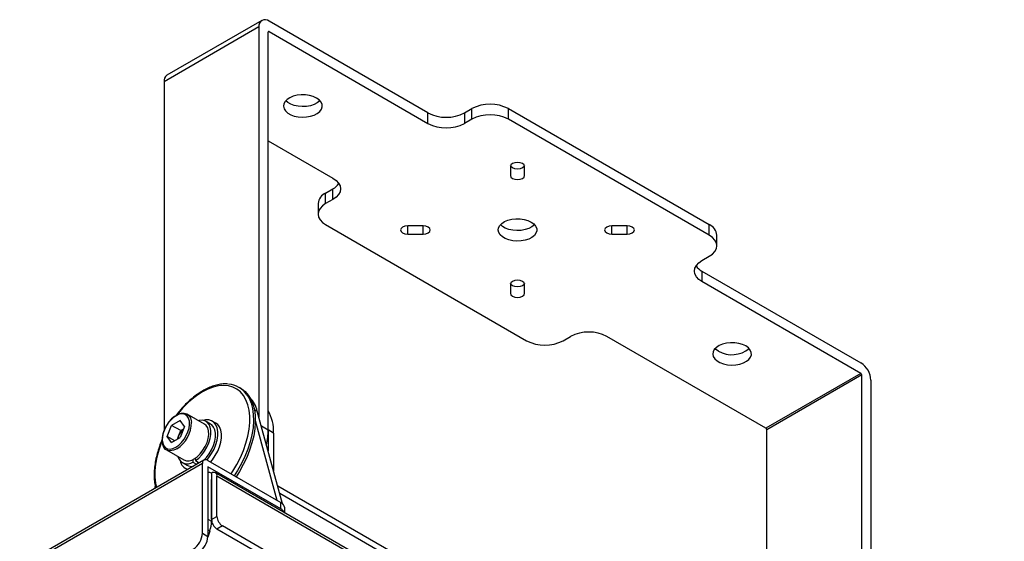
# Model space of a CAD drawing. Extents: x 5 to 415, y 5 to 292.
# Drawn here: x 147 to 211, y 122 to 156 of the extents above; entities that cross this region are included whole.
import ezdxf

# ---------------------------------------------------------------- set-up
doc = ezdxf.new("R2010")
doc.units = 0
doc.layers.get('0').update_dxf_attribs({"linetype": 'CONTINUOUS'})

msp = doc.modelspace()

# ---------------------------------------------------------------- linework, layer by layer
at = {"color": 0, "linetype": 'CONTINUOUS'}
for p, q in [((162.728325, 155.171354), (156.600067, 151.633586)), ((162.918211, 155.591042), (156.789952, 152.053274)), ((162.728325, 155.171354), (162.728325, 129.990972)), ((173.629555, 149.626703), (163.376507, 155.545661)), ((163.376507, 154.865211), (163.317581, 154.831194)), ((163.317582, 129.178191), (163.317582, 154.831184)), ((163.376507, 154.865211), (173.629555, 148.946253)), ((156.600067, 151.633586), (156.600067, 129.092961)), ((173.629555, 148.946253), (173.629555, 149.626703)), ((175.986578, 149.626702), (176.457983, 149.898838)), ((175.986578, 149.626702), (175.986578, 148.946252)), ((176.457983, 149.218388), (176.457983, 149.898838)), ((178.815005, 149.218388), (178.815005, 149.898838)), ((178.815005, 149.898838), (191.778629, 142.415097)), ((176.457983, 149.218388), (175.986578, 148.946252)), ((191.778629, 141.734647), (178.815005, 149.218388)), ((163.317581, 147.823691), (167.501296, 145.408484)), ((178.945927, 146.163939), (178.945927, 145.586651)), ((179.862594, 145.586651), (179.862594, 146.163939)), ((167.029892, 144.456118), (167.501297, 144.728254)), ((167.029892, 143.775667), (167.029892, 144.456118)), ((167.501297, 144.047804), (167.501297, 144.728254)), ((166.541737, 143.775777), (166.541737, 143.095327)), ((167.501297, 144.047804), (167.029892, 143.775667)), ((167.029892, 142.414987), (179.993516, 134.931246)), ((173.320927, 142.339408), (172.320927, 142.339408)), ((172.320927, 141.810227), (172.320927, 142.339408)), ((173.320927, 141.810227), (173.320927, 142.339408)), ((186.487594, 142.339408), (185.487594, 142.339408)), ((185.487594, 141.810227), (185.487594, 142.339408)), ((186.487594, 141.810227), (186.487594, 142.339408)), ((191.778629, 141.734647), (191.778629, 142.415097)), ((172.320927, 141.810227), (173.320927, 141.810227)), ((185.487594, 141.810227), (186.487594, 141.810227)), ((192.266785, 141.054307), (192.266785, 141.734757)), ((191.307224, 140.101831), (191.778629, 140.373967)), ((191.307225, 139.421601), (191.307225, 138.741151)), ((191.307225, 139.421601), (201.560273, 133.502642)), ((178.945927, 138.562984), (178.945927, 137.985696)), ((179.862594, 137.985696), (179.862594, 138.562984)), ((201.560273, 132.822192), (191.307225, 138.741151)), ((182.350539, 134.931247), (182.821943, 135.203383)), ((195.432014, 129.284424), (185.178966, 135.203382)), ((201.560273, 132.822192), (195.432014, 129.284424)), ((201.619198, 132.720131), (195.490939, 129.182363)), ((201.619198, 107.067139), (201.619198, 132.720131)), ((202.208455, 132.379961), (202.208455, 106.726968)), ((161.560461, 131.850799), (161.442609, 131.918833)), ((162.426563, 130.4972), (162.620911, 130.385005)), ((164.250915, 124.405586), (162.620911, 130.385005)), ((157.642177, 129.787702), (157.090021, 129.468949)), ((157.918254, 129.394893), (157.642177, 129.787702)), ((159.211223, 129.550532), (158.091638, 130.196855)), ((159.605842, 129.553658), (159.311215, 129.723743)), ((159.94987, 129.605234), (159.714167, 129.741302)), ((163.892679, 124.626869), (162.492536, 129.763077)), ((156.813943, 128.757388), (157.090021, 129.468949)), ((157.679278, 129.128779), (157.090021, 129.468949)), ((157.541239, 128.772998), (157.679278, 129.128779)), ((157.918254, 129.394893), (157.642177, 128.683332)), ((157.854182, 129.229749), (157.679278, 129.128779)), ((162.881222, 129.430096), (163.317582, 129.178191)), ((163.317582, 129.178191), (163.317582, 127.829377)), ((163.671135, 128.974089), (163.317582, 129.178191)), ((163.671135, 128.974089), (163.671135, 126.532423)), ((195.490939, 107.338744), (195.490939, 129.182363)), ((157.090021, 128.364579), (156.813943, 128.757388)), ((157.292202, 128.481294), (156.813943, 128.757388)), ((157.090021, 128.364579), (157.642177, 128.683332)), ((157.467273, 128.582361), (157.541239, 128.772998)), ((156.758413, 127.887391), (157.877998, 127.241068)), ((157.425025, 127.953402), (157.33409, 127.905982)), ((159.178515, 127.228742), (147.393402, 120.425341)), ((157.778006, 127.067859), (158.072634, 126.897774)), ((158.470639, 127.267732), (158.459543, 127.098522)), ((158.459543, 127.098522), (158.706242, 126.956106)), ((158.618583, 127.353138), (158.629678, 127.19674)), ((158.629678, 127.19674), (158.876378, 127.054323)), ((158.766582, 127.117706), (158.757942, 126.985952)), ((159.428494, 127.20399), (164.14254, 124.482629)), ((159.074941, 126.99982), (147.289828, 120.196419)), ((157.964309, 126.71013), (158.122232, 126.618964)), ((159.074941, 122.508846), (159.074941, 126.99982)), ((164.14254, 124.074358), (159.428494, 126.795719)), ((159.428494, 126.795719), (159.428494, 122.304744)), ((210.709192, 97.09029), (159.915355, 126.412948)), ((159.665375, 126.388194), (159.663608, 126.387174)), ((159.663608, 126.387174), (159.663608, 125.978905)), ((159.665375, 125.979925), (159.663608, 125.978905)), ((159.663608, 125.978905), (159.663608, 123.280546)), ((159.665375, 123.394211), (159.665375, 125.979925)), ((160.018929, 123.598313), (160.018929, 126.184027)), ((210.812765, 96.86137), (160.018929, 126.184027)), ((156.024923, 125.588589), (155.982438, 125.383687)), ((179.905128, 116.336241), (163.937871, 125.553942)), ((179.905128, 115.927971), (164.069953, 125.069424)), ((164.14254, 124.074358), (164.14254, 124.482629)), ((164.386618, 123.831744), (164.386618, 124.142459)), ((159.428495, 123.416274), (159.663608, 123.280546)), ((159.665375, 123.394211), (160.018929, 123.598313)), ((159.557396, 122.654623), (159.426492, 122.247534)), ((159.557396, 122.654623), (159.428494, 122.729037)), ((160.372481, 122.985942), (160.018928, 122.78184)), ((210.105659, 93.867385), (160.018928, 122.78184)), ((210.459213, 94.071487), (160.372481, 122.985942)), ((159.074941, 122.508846), (159.428494, 122.304744))]:
    msp.add_line(p, q, dxfattribs=at)
at = {"color": 0, "linetype": 'CONTINUOUS', "flags": 128}
for points in [[(166.440636, 150.579068), (166.229963, 150.676829), (165.987811, 150.746159), (165.725503, 150.783817), (165.455305, 150.788042), (165.18985, 150.758638), (164.941551, 150.696977), (164.722018, 150.605945), (164.541517, 150.489797), (164.408486, 150.353964), (164.329148, 150.204797), (164.307211, 150.049273), (164.343701, 149.894662), (164.436913, 149.748194), (164.582486, 149.616718), (164.773615, 149.506381), (165.001363, 149.422344), (165.25508, 149.368534), (165.522904, 149.347468), (165.79231, 149.360132), (166.050702, 149.405933), (166.285996, 149.48273), (166.487193, 149.586931), (166.644883, 149.713665), (166.751693, 149.857005), (166.802629, 150.010249), (166.79531, 150.166231), (166.730077, 150.317658), (166.60998, 150.457449), (166.440636, 150.579068)], [(166.659098, 150.409038), (166.644883, 150.394115), (166.487193, 150.267381), (166.285996, 150.16318), (166.050702, 150.086383), (165.79231, 150.040582), (165.522904, 150.027918), (165.25508, 150.048984), (165.001363, 150.102794), (164.773615, 150.186831), (164.582486, 150.297168), (164.454408, 150.409038)], [(179.862594, 146.163939), (179.827706, 146.265193), (179.728351, 146.351032), (179.579657, 146.408388), (179.404261, 146.428529), (179.228864, 146.408388), (179.08017, 146.351032), (178.980816, 146.265193), (178.945927, 146.163939)], [(179.8538, 146.215519), (179.827706, 146.165847), (179.728351, 146.080007), (179.579657, 146.022652), (179.404261, 146.002511), (179.228864, 146.022652), (179.08017, 146.080007), (178.980816, 146.165847), (178.954721, 146.215519)], [(178.945927, 145.586651), (178.980816, 145.485397), (179.08017, 145.399557), (179.228864, 145.342202), (179.404261, 145.322061), (179.579657, 145.342202), (179.728351, 145.399557), (179.827706, 145.485397), (179.862594, 145.586651)], [(167.501296, 145.408484), (167.708568, 145.262684), (167.862584, 145.096341), (167.957427, 144.915849), (167.989452, 144.728144), (167.957427, 144.540438), (167.862585, 144.359946), (167.708568, 144.193604), (167.501297, 144.047804)], [(167.029892, 143.775667), (166.82262, 143.629867), (166.668604, 143.463525), (166.573761, 143.283033), (166.541737, 143.095327), (166.573761, 142.907622), (166.668604, 142.72713), (166.82262, 142.560788), (167.029892, 142.414987)], [(172.320927, 142.339408), (172.145531, 142.319267), (171.996837, 142.261911), (171.897483, 142.176072), (171.862594, 142.074817), (171.897483, 141.973563), (171.996837, 141.887724), (172.145531, 141.830368), (172.320927, 141.810227)], [(173.320927, 141.810227), (173.496324, 141.830368), (173.645018, 141.887724), (173.744372, 141.973563), (173.779261, 142.074817), (173.744372, 142.176072), (173.645018, 142.261911), (173.496324, 142.319267), (173.320927, 142.339408)], [(180.288144, 142.585072), (180.457488, 142.463453), (180.577585, 142.323662), (180.642818, 142.172235), (180.650137, 142.016252), (180.599201, 141.863009), (180.492391, 141.719669), (180.3347, 141.592935), (180.133504, 141.488734), (179.898209, 141.411937), (179.639817, 141.366136), (179.370412, 141.353472), (179.102588, 141.374538), (178.848871, 141.428347), (178.621123, 141.512385), (178.429994, 141.622722), (178.28442, 141.754198), (178.191209, 141.900666), (178.154719, 142.055277), (178.176656, 142.210801), (178.255995, 142.359968), (178.389025, 142.495801), (178.569526, 142.611949), (178.789059, 142.702981), (179.037358, 142.764642), (179.302812, 142.794047), (179.573011, 142.789821), (179.835319, 142.752163), (180.077471, 142.682833), (180.288144, 142.585072)], [(180.506606, 142.415042), (180.492391, 142.400119), (180.3347, 142.273385), (180.133504, 142.169184), (179.898209, 142.092387), (179.639817, 142.046586), (179.370412, 142.033922), (179.102588, 142.054988), (178.848871, 142.108797), (178.621123, 142.192835), (178.429994, 142.303172), (178.301916, 142.415042)], [(185.487594, 142.339408), (185.312198, 142.319267), (185.163504, 142.261911), (185.064149, 142.176072), (185.029261, 142.074817), (185.064149, 141.973563), (185.163504, 141.887724), (185.312198, 141.830368), (185.487594, 141.810227)], [(186.487594, 141.810227), (186.662991, 141.830368), (186.811685, 141.887724), (186.911039, 141.973563), (186.945927, 142.074817), (186.911039, 142.176072), (186.811685, 142.261911), (186.662991, 142.319267), (186.487594, 142.339408)], [(191.778629, 140.373967), (191.985901, 140.519767), (192.139917, 140.68611), (192.234761, 140.866602), (192.266785, 141.054307), (192.23476, 141.242012), (192.139917, 141.422505), (191.985901, 141.588847), (191.778629, 141.734647)], [(191.307225, 138.741151), (191.099954, 138.886951), (190.945937, 139.053293), (190.851094, 139.233785), (190.81907, 139.421491), (190.851094, 139.609196), (190.945936, 139.789689), (191.099954, 139.956031), (191.307224, 140.101831)], [(179.862594, 138.562984), (179.827706, 138.664238), (179.728351, 138.750077), (179.579657, 138.807433), (179.404261, 138.827574), (179.228864, 138.807433), (179.08017, 138.750077), (178.980816, 138.664238), (178.945927, 138.562984)], [(179.8538, 138.614565), (179.827706, 138.564892), (179.728351, 138.479053), (179.579657, 138.421697), (179.404261, 138.401556), (179.228864, 138.421697), (179.08017, 138.479053), (178.980816, 138.564892), (178.954721, 138.614565)], [(178.945927, 137.985696), (178.980816, 137.884442), (179.08017, 137.798603), (179.228864, 137.741247), (179.404261, 137.721106), (179.579657, 137.741247), (179.728351, 137.798603), (179.827706, 137.884442), (179.862594, 137.985696)], [(194.135652, 134.591076), (193.924979, 134.688836), (193.682827, 134.758167), (193.420519, 134.795825), (193.150321, 134.80005), (192.884866, 134.770645), (192.636567, 134.708985), (192.417034, 134.617953), (192.236533, 134.501804), (192.103502, 134.365972), (192.024164, 134.216805), (192.002227, 134.061281), (192.038718, 133.906669), (192.131929, 133.760201), (192.277502, 133.628726), (192.468631, 133.518389), (192.696378, 133.434351), (192.950097, 133.380541), (193.217919, 133.359476), (193.487325, 133.37214), (193.745717, 133.417941), (193.981012, 133.494738), (194.182209, 133.598939), (194.339898, 133.725673), (194.446708, 133.869013), (194.497645, 134.022257), (194.490325, 134.178239), (194.425092, 134.329666), (194.304996, 134.469457), (194.135652, 134.591076)], [(192.367885, 134.251016), (192.198541, 134.372635), (192.149423, 134.421046)], [(160.926481, 126.339221), (161.044525, 126.516137), (161.303708, 126.948129), (161.53275, 127.395559), (161.728555, 127.852374), (161.888474, 128.312399), (162.010345, 128.769411), (162.092519, 129.217232), (162.133886, 129.649802), (162.133886, 130.061275), (162.092519, 130.446086), (162.010345, 130.799028), (161.888474, 131.115331), (161.728555, 131.390717), (161.53275, 131.621463), (161.303708, 131.804447), (161.044525, 131.937193), (160.758707, 132.017908), (160.45012, 132.045501), (160.122935, 132.019598), (159.781578, 131.940548), (159.430665, 131.809421), (159.074941, 131.627992)], [(161.560461, 131.850799), (161.592543, 131.831743), (161.830461, 131.652024), (162.03553, 131.42409), (162.205075, 131.150914), (162.336887, 130.836054), (162.429247, 130.483618), (162.480952, 130.098199), (162.491326, 129.68482), (162.460236, 129.248873), (162.388086, 128.79604), (162.275817, 128.332225), (162.124892, 127.863471), (161.937279, 127.395894), (161.715424, 126.935586), (161.462219, 126.488551), (161.246278, 126.154605)], [(161.952076, 131.444495), (162.087224, 131.218948), (162.219036, 130.904088), (162.311396, 130.551652), (162.3631, 130.166233), (162.373475, 129.752854), (162.342385, 129.316907), (162.270235, 128.864074), (162.157965, 128.400259), (162.00704, 127.931505), (161.819428, 127.463928), (161.597573, 127.00362), (161.344368, 126.556585), (161.128427, 126.222639)], [(157.33409, 127.905982), (157.222349, 127.861854), (157.02915, 127.825492), (156.854461, 127.846021), (156.706452, 127.922476), (156.592042, 128.051286), (156.516582, 128.226426), (156.483599, 128.439708), (156.494636, 128.681156), (156.549178, 128.939485), (156.644673, 129.202611), (156.776656, 129.458234), (156.938956, 129.6944), (157.123985, 129.900067), (157.32309, 130.065616), (157.526961, 130.183309), (157.726066, 130.247641), (157.911094, 130.255604), (158.073395, 130.206825), (158.205378, 130.103587), (158.300873, 129.950717), (158.355414, 129.75536), (158.364618, 129.674391)], [(157.366099, 128.055465), (157.556107, 128.189018), (157.737232, 128.364052), (157.901002, 128.57238), (158.039761, 128.804266), (158.14702, 129.048865), (158.217765, 129.294738), (158.248686, 129.530389), (158.238338, 129.744802), (158.187206, 129.927947), (158.097679, 130.071264), (157.973945, 130.16805), (157.821788, 130.213779), (157.648324, 130.206314), (157.461663, 130.146002), (157.270534, 130.035665), (157.083873, 129.880463), (156.910409, 129.687651), (156.758252, 129.466246), (156.634518, 129.226599), (156.544992, 128.979917), (156.493859, 128.737735), (156.483511, 128.511376), (156.514433, 128.311425), (156.585177, 128.147232), (156.692436, 128.026472), (156.831195, 127.954794), (156.994966, 127.935551), (157.17609, 127.969638), (157.366099, 128.055465)], [(158.629678, 127.19674), (158.840236, 127.361872), (159.039287, 127.567248), (159.219082, 127.804877), (159.372623, 128.065509), (159.493934, 128.338997), (159.578292, 128.614695), (159.622413, 128.881873), (159.624581, 129.130131), (159.584711, 129.349806), (159.504354, 129.532345), (159.386639, 129.670643), (159.236148, 129.759318), (159.058739, 129.794916), (158.861317, 129.776056), (158.832598, 129.769107)], [(159.363872, 127.234416), (159.490665, 127.386862), (159.672894, 127.650971), (159.826734, 127.934653), (159.946946, 128.228246), (160.029437, 128.521752), (160.071396, 128.805179), (160.071396, 129.068871), (160.029437, 129.303852), (159.946946, 129.502119), (159.826734, 129.656918), (159.672894, 129.76298), (159.490665, 129.816691), (159.286252, 129.816223), (159.140927, 129.785706)], [(159.603626, 127.102887), (159.726367, 127.250794), (159.908597, 127.514903), (160.062437, 127.798584), (160.182649, 128.092178), (160.265139, 128.385684), (160.307099, 128.669111), (160.307099, 128.932803), (160.265139, 129.167784), (160.182649, 129.366051), (160.062437, 129.52085), (159.94987, 129.605234)], [(158.544611, 127.307079), (158.747287, 127.449535), (158.940486, 127.636237), (159.115174, 127.858457), (159.263184, 128.1058), (159.377594, 128.366705), (159.453054, 128.62897), (159.486037, 128.880333), (159.475, 129.109038), (159.420458, 129.304395), (159.324963, 129.457264), (159.211223, 129.550532)], [(159.168684, 127.223068), (159.333914, 127.397163), (159.51371, 127.634792), (159.667251, 127.895424), (159.788561, 128.168912), (159.872919, 128.44461), (159.917041, 128.711789), (159.919209, 128.960046), (159.879338, 129.179721), (159.798982, 129.36226), (159.681267, 129.500558), (159.605842, 129.553658)], [(156.482359, 128.478964), (156.421327, 128.32692), (156.261408, 127.866895), (156.139537, 127.409883), (156.057362, 126.962064), (156.015995, 126.529492), (156.015995, 126.118019), (156.057362, 125.73321), (156.116361, 125.461)]]:
    msp.add_lwpolyline(points, dxfattribs=at)
at = {"color": 0, "linetype": 'CONTINUOUS'}
for centre, radius, start, end in [((163.123477, 155.235453), 0.400317, 50.79658883, 189.21389407), ((163.353504, 154.837011), 0.036392, 50.79563892, 189.21511283), ((157.041031, 151.686874), 0.444172, 124.42123905, 186.89050744), ((177.636494, 147.62432), 2.561703, 62.60967999, 117.39033233), ((174.808067, 151.901221), 2.561703, 242.60965337, 297.39032199), ((177.636494, 146.94387), 2.561703, 62.60967999, 117.39033233), ((174.808067, 151.22077), 2.561703, 242.60965337, 297.39032199), ((167.004469, 145.666909), 1.062032, 297.89217039, 325.69622983), ((167.375829, 143.692602), 0.83823, 114.37452731, 174.30529499), ((191.432689, 141.65158), 0.838233, 5.69483859, 65.62531052), ((191.804099, 140.360311), 1.062101, 214.30476287, 242.10704565), ((184.000454, 132.928864), 2.561703, 62.60965337, 117.39032199), ((181.172027, 137.205765), 2.561703, 242.60967999, 297.39033233), ((193.235382, 135.803448), 1.778369, 240.80358389, 308.98207833), ((200.801174, 132.31592), 1.408737, 2.60553035, 57.39455942), ((201.491268, 132.714311), 0.128063, 2.60487777, 57.39512238), ((162.086457, 126.680745), 5.79176, 121.32995161, 143.32427771), ((160.653102, 130.551389), 1.576379, 34.51039193, 85.85393136), ((160.758321, 129.936583), 1.915809, 13.53647116, 43.54093213), ((160.965574, 129.078701), 2.707582, 357.78573602, 29.69505116), ((156.351255, 129.656623), 2.013442, 302.22876505, 0.50559925), ((158.576026, 128.376815), 1.108037, 131.14319935, 159.04994021), ((158.339766, 129.217148), 4.977969, 348.30367386, 359.551605), ((195.363009, 129.176543), 0.128063, 2.60487777, 57.39512238), ((158.448578, 128.416062), 0.975022, 158.5259607, 169.38830504), ((158.108277, 127.621593), 0.630072, 194.89411513, 303.88320791), ((158.313536, 127.307072), 0.685424, 190.31516104, 256.87522287), ((158.155331, 127.83932), 0.659408, 245.12884941, 306.18161038), ((159.290479, 127.034784), 0.218355, 50.79716266, 189.214082), ((158.361795, 127.430474), 0.606122, 241.50594008, 284.13288629), ((159.514756, 126.176062), 0.258312, 54.81288857, 109.50808576), ((159.803392, 126.21899), 0.218354, 350.78619703, 129.20342089), ((163.969565, 124.100866), 0.419122, 5.69520093, 65.62496493), ((163.917312, 123.634933), 0.493783, 25.12382949, 62.86256606), ((157.595067, 123.309579), 2.068744, 341.54282076, 359.1958745), ((160.432981, 123.42914), 0.7684, 182.60539381, 237.39452417), ((160.786535, 123.633243), 0.7684, 182.60539381, 237.39452417), ((157.795596, 122.567063), 1.280669, 302.60543831, 357.39453689), ((158.149149, 122.362961), 1.280669, 302.60543831, 357.39453689)]:
    msp.add_arc(centre, radius, start, end, dxfattribs=at)
for points, knots in [([(160.719811, 132.131869), (160.669888, 132.137076), (160.517586, 132.15296), (160.246536, 132.127154), (159.911249, 132.05754), (159.566289, 131.937494), (159.297672, 131.809987), (159.083787, 131.690672), (158.870063, 131.560154), (158.578094, 131.353324), (158.239085, 131.069169), (157.912002, 130.748965), (157.6099, 130.412648), (157.427851, 130.171513), (157.342333, 130.058238)], [0, 0, 0, 0, 0.046943998, 0.143212392, 0.240398115, 0.338304002, 0.436646796, 0.467004106, 0.519039071, 0.61759225, 0.716097993, 0.814524151, 0.912872106, 1, 1, 1, 1]), ([(156.488569, 128.564904), (156.452901, 128.483556), (156.35277, 128.255185), (156.223624, 127.87479), (156.100745, 127.430488), (156.015456, 126.992419), (155.966767, 126.565662), (155.957133, 126.155735), (155.982516, 125.771124), (156.031287, 125.538722), (156.055028, 125.425594)], [0, 0, 0, 0, 0.073554796, 0.206492787, 0.339532868, 0.472707368, 0.606044108, 0.739554869, 0.873220267, 1, 1, 1, 1])]:
    msp.add_open_spline(points, degree=3, knots=knots, dxfattribs=at)

doc.saveas('drawing.dxf')
